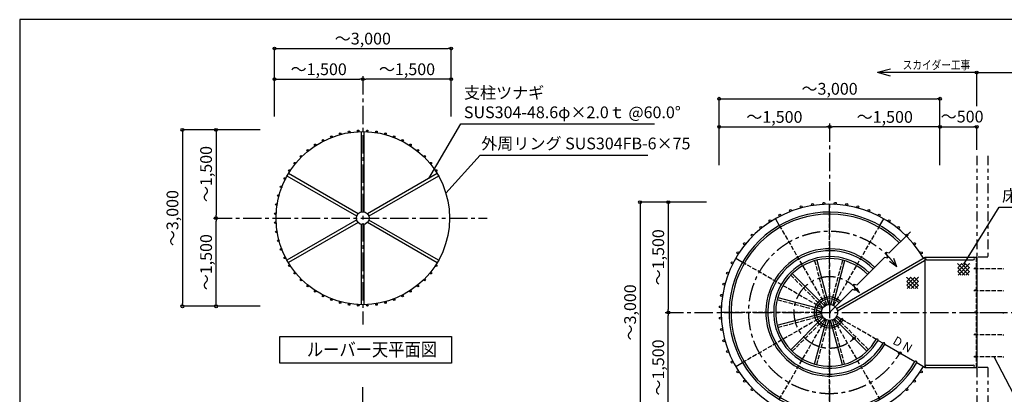
# Model space of a CAD drawing. Extents: x 432 to 33314, y 400 to 23360.
# Drawn here: x 754 to 14133, y 18261 to 23360 of the extents above; entities that cross this region are included whole.
import ezdxf

# ---------------------------------------------------------------- set-up
doc = ezdxf.new("R2010")
doc.units = 0
doc.header["$LTSCALE"] = 40
doc.header["$MEASUREMENT"] = 0
for name, pattern in [('CENTER1', [10, 6.25, -1.25, 1.25, -1.25]), ('CENTER2', [20, 12.5, -2.5, 2.5, -2.5]), ('DASHED3', [5, 3.75, -1.25]), ('PHANTOM1', [9.5, 3.25, -1.25, 1.25, -1.25, 1.25, -1.25])]:
    doc.linetypes.add(name, pattern=pattern)
doc.layers.get('0').update_dxf_attribs({"linetype": 'CONTINUOUS'})
for name, color, linetype in [('ルーバー', 1, 'CONTINUOUS'), ('図面枠', 253, 'CONTINUOUS'), ('寸法', 6, 'CONTINUOUS'), ('本体2-1Ｆ', 161, 'CONTINUOUS'), ('本体形状', 3, 'CONTINUOUS'), ('躯体形状', 2, 'CONTINUOUS')]:
    doc.layers.add(name, color=color, linetype=linetype)
doc.layers.get('0').off()
doc.styles.add('1_40', font='romans.shx', dxfattribs={"width": 0.75, "bigfont": 'extfont2.shx'})
doc.dimstyles.new('1_40', dxfattribs={"dimscale": 40, "dimtxt": 4, "dimasz": 1, "dimexe": 0, "dimexo": 2, "dimgap": 1, "dimtad": 1, "dimdsep": 46, "dimlunit": 6, "dimtxsty": '1_40', "dimblk1": 'ORIGIN', "dimblk2": 'ORIGIN', "dimsah": 1, "dimcen": 0, "dimclrd": 256, "dimclre": 256, "dimclrt": 256, "dimazin": 0, "dimtfac": 1, "dimtmove": 2, "dimatfit": 3, "dimldrblk": 'NONE', "dimfxl": 0, "dimtolj": 1, "dimtzin": 0, "dimarcsym": 0})
doc.dimstyles.new('1_50', dxfattribs={"dimscale": 40, "dimtxt": 4, "dimasz": 1, "dimexe": 0, "dimexo": 2, "dimgap": 1, "dimtad": 1, "dimlfac": 1.25, "dimdsep": 46, "dimlunit": 6, "dimtxsty": '1_40', "dimblk1": 'ORIGIN', "dimblk2": 'ORIGIN', "dimsah": 1, "dimcen": 0, "dimclrd": 256, "dimclre": 256, "dimclrt": 256, "dimazin": 0, "dimtfac": 1, "dimtmove": 2, "dimatfit": 3, "dimldrblk": 'NONE', "dimfxl": 0, "dimtolj": 1, "dimtzin": 0, "dimarcsym": 0})

# ---------------------------------------------------------------- blocks, each defined once
blk = doc.blocks.new('_ORIGIN')
at = {"color": 0, "linetype": 'ByBlock'}
blk.add_line((0, 0), (-1, 0), dxfattribs=at)
blk.add_circle((0, 0), 0.5, dxfattribs=at)
blk = doc.blocks.new('*D59')
at = {"layer": '寸法', "linetype": 'Continuous', "lineweight": -2}
blk.add_line((9567, 20836), (9567, 19416), dxfattribs=at)
at = {"layer": '寸法', "linetype": 'Continuous', "lineweight": -2, "xscale": 40, "yscale": 40, "zscale": 40}
for p, rotation in [((9567, 20876), 90), ((9567, 19376), 270)]:
    blk.add_blockref('_ORIGIN', p, dxfattribs=dict(at, rotation=rotation))
at = {"layer": '寸法', "linetype": 'Continuous', "insert": (9431, 20126), "char_height": 160, "attachment_point": 5, "rotation": 90, "style": '1_40'}
blk.add_mtext('\\A1;～1,500', dxfattribs=at)
blk = doc.blocks.new('_NONE')
at = {"color": 0, "linetype": 'ByBlock'}
blk.add_circle((0, 0), 0.25, dxfattribs=at)
blk = doc.blocks.new('*D60')
at = {"layer": '寸法', "linetype": 'Continuous', "lineweight": -2}
for p, q in [((10088, 20876), (9184, 20876)), ((9184, 20836), (9184, 17916)), ((10088, 17876), (9184, 17876))]:
    blk.add_line(p, q, dxfattribs=at)
at = {"layer": '寸法', "linetype": 'Continuous', "lineweight": -2, "xscale": 40, "yscale": 40, "zscale": 40}
for p, rotation in [((9184, 20876), 90), ((9184, 17876), 270)]:
    blk.add_blockref('_ORIGIN', p, dxfattribs=dict(at, rotation=rotation))
at = {"layer": '寸法', "linetype": 'Continuous', "insert": (9049, 19376), "char_height": 160, "attachment_point": 5, "rotation": 90, "style": '1_40'}
blk.add_mtext('\\A1;～3,000', dxfattribs=at)
blk = doc.blocks.new('*D61')
at = {"layer": '寸法', "linetype": 'Continuous', "lineweight": -2}
blk.add_line((9567, 17916), (9567, 19336), dxfattribs=at)
at = {"layer": '寸法', "linetype": 'Continuous', "lineweight": -2, "xscale": 40, "yscale": 40, "zscale": 40}
for p, rotation in [((9567, 19376), 90), ((9567, 17876), 270)]:
    blk.add_blockref('_ORIGIN', p, dxfattribs=dict(at, rotation=rotation))
at = {"layer": '寸法', "linetype": 'Continuous', "insert": (9431, 18626), "char_height": 160, "attachment_point": 5, "rotation": 90, "style": '1_40'}
blk.add_mtext('\\A1;～1,500', dxfattribs=at)
blk = doc.blocks.new('*D63')
at = {"layer": '寸法', "linetype": 'Continuous', "lineweight": -2}
for p, q in [((10259, 21380), (10259, 22284)), ((10299, 22284), (13219, 22284)), ((13259, 21380), (13259, 22284))]:
    blk.add_line(p, q, dxfattribs=at)
at = {"layer": '寸法', "linetype": 'Continuous', "lineweight": -2, "xscale": 40, "yscale": 40, "zscale": 40, "rotation": 180}
blk.add_blockref('_ORIGIN', (10259, 22284), dxfattribs=at)
at = {"layer": '寸法', "linetype": 'Continuous', "lineweight": -2, "xscale": 40, "yscale": 40, "zscale": 40}
blk.add_blockref('_ORIGIN', (13259, 22284), dxfattribs=at)
at = {"layer": '寸法', "linetype": 'Continuous', "insert": (11759, 22419), "char_height": 160, "attachment_point": 5, "style": '1_40'}
blk.add_mtext('\\A1;～3,000', dxfattribs=at)
blk = doc.blocks.new('*D62')
at = {"layer": '寸法', "linetype": 'Continuous', "lineweight": -2}
blk.add_line((10299, 21901), (11719, 21901), dxfattribs=at)
at = {"layer": '寸法', "linetype": 'Continuous', "lineweight": -2, "xscale": 40, "yscale": 40, "zscale": 40, "rotation": 180}
blk.add_blockref('_ORIGIN', (10259, 21901), dxfattribs=at)
at = {"layer": '寸法', "linetype": 'Continuous', "lineweight": -2, "xscale": 40, "yscale": 40, "zscale": 40}
blk.add_blockref('_ORIGIN', (11759, 21901), dxfattribs=at)
at = {"layer": '寸法', "linetype": 'Continuous', "insert": (11009, 22036), "char_height": 160, "attachment_point": 5, "style": '1_40'}
blk.add_mtext('\\A1;～1,500', dxfattribs=at)
blk = doc.blocks.new('*D64')
at = {"layer": '寸法', "linetype": 'Continuous', "lineweight": -2}
blk.add_line((13219, 21901), (11799, 21901), dxfattribs=at)
at = {"layer": '寸法', "linetype": 'Continuous', "lineweight": -2, "xscale": 40, "yscale": 40, "zscale": 40, "rotation": 180}
blk.add_blockref('_ORIGIN', (11759, 21901), dxfattribs=at)
at = {"layer": '寸法', "linetype": 'Continuous', "lineweight": -2, "xscale": 40, "yscale": 40, "zscale": 40}
blk.add_blockref('_ORIGIN', (13259, 21901), dxfattribs=at)
at = {"layer": '寸法', "linetype": 'Continuous', "insert": (12509, 22036), "char_height": 160, "attachment_point": 5, "style": '1_40'}
blk.add_mtext('\\A1;～1,500', dxfattribs=at)
blk = doc.blocks.new('*D65')
at = {"layer": '寸法', "linetype": 'Continuous', "lineweight": -2}
for p, q in [((13299, 21901), (13719, 21901)), ((13759, 21588), (13759, 21901))]:
    blk.add_line(p, q, dxfattribs=at)
at = {"layer": '寸法', "linetype": 'Continuous', "lineweight": -2, "xscale": 40, "yscale": 40, "zscale": 40, "rotation": 180}
blk.add_blockref('_ORIGIN', (13259, 21901), dxfattribs=at)
at = {"layer": '寸法', "linetype": 'Continuous', "lineweight": -2, "xscale": 40, "yscale": 40, "zscale": 40}
blk.add_blockref('_ORIGIN', (13759, 21901), dxfattribs=at)
at = {"layer": '寸法', "linetype": 'Continuous', "insert": (13560, 22041), "char_height": 160, "attachment_point": 5, "style": '1_40'}
blk.add_mtext('\\A1;～500', dxfattribs=at)
blk = doc.blocks.new('*D99')
at = {"layer": '寸法', "linetype": 'Continuous', "lineweight": -2}
blk.add_line((3423, 21819), (3423, 20699), dxfattribs=at)
at = {"layer": '寸法', "linetype": 'Continuous', "lineweight": -2, "xscale": 40, "yscale": 40, "zscale": 40}
for p, rotation in [((3423, 21859), 90), ((3423, 20659), 270)]:
    blk.add_blockref('_ORIGIN', p, dxfattribs=dict(at, rotation=rotation))
at = {"layer": '寸法', "linetype": 'Continuous', "insert": (3287, 21259), "char_height": 160, "attachment_point": 5, "rotation": 90, "style": '1_40'}
blk.add_mtext('\\A1;～1,500', dxfattribs=at)
blk = doc.blocks.new('*D100')
at = {"layer": '寸法', "linetype": 'Continuous', "lineweight": -2}
for p, q in [((4023, 21859), (2965, 21859)), ((2965, 21819), (2965, 19499)), ((4023, 19459), (2965, 19459))]:
    blk.add_line(p, q, dxfattribs=at)
at = {"layer": '寸法', "linetype": 'Continuous', "lineweight": -2, "xscale": 40, "yscale": 40, "zscale": 40}
for p, rotation in [((2965, 21859), 90), ((2965, 19459), 270)]:
    blk.add_blockref('_ORIGIN', p, dxfattribs=dict(at, rotation=rotation))
at = {"layer": '寸法', "linetype": 'Continuous', "insert": (2830, 20659), "char_height": 160, "attachment_point": 5, "rotation": 90, "style": '1_40'}
blk.add_mtext('\\A1;～3,000', dxfattribs=at)
blk = doc.blocks.new('*D101')
at = {"layer": '寸法', "linetype": 'Continuous', "lineweight": -2}
blk.add_line((3423, 19499), (3423, 20619), dxfattribs=at)
at = {"layer": '寸法', "linetype": 'Continuous', "lineweight": -2, "xscale": 40, "yscale": 40, "zscale": 40}
for p, rotation in [((3423, 20659), 90), ((3423, 19459), 270)]:
    blk.add_blockref('_ORIGIN', p, dxfattribs=dict(at, rotation=rotation))
at = {"layer": '寸法', "linetype": 'Continuous', "insert": (3287, 20059), "char_height": 160, "attachment_point": 5, "rotation": 90, "style": '1_40'}
blk.add_mtext('\\A1;～1,500', dxfattribs=at)
blk = doc.blocks.new('*D103')
at = {"layer": '寸法', "linetype": 'Continuous', "lineweight": -2}
for p, q in [((4217, 22043), (4217, 22967)), ((4257, 22967), (6577, 22967)), ((6617, 22043), (6617, 22967))]:
    blk.add_line(p, q, dxfattribs=at)
at = {"layer": '寸法', "linetype": 'Continuous', "lineweight": -2, "xscale": 40, "yscale": 40, "zscale": 40, "rotation": 180}
blk.add_blockref('_ORIGIN', (4217, 22967), dxfattribs=at)
at = {"layer": '寸法', "linetype": 'Continuous', "lineweight": -2, "xscale": 40, "yscale": 40, "zscale": 40}
blk.add_blockref('_ORIGIN', (6617, 22967), dxfattribs=at)
at = {"layer": '寸法', "linetype": 'Continuous', "insert": (5417, 23102), "char_height": 160, "attachment_point": 5, "style": '1_40'}
blk.add_mtext('\\A1;～3,000', dxfattribs=at)
blk = doc.blocks.new('*D102')
at = {"layer": '寸法', "linetype": 'Continuous', "lineweight": -2}
blk.add_line((4257, 22550), (5377, 22550), dxfattribs=at)
at = {"layer": '寸法', "linetype": 'Continuous', "lineweight": -2, "xscale": 40, "yscale": 40, "zscale": 40, "rotation": 180}
blk.add_blockref('_ORIGIN', (4217, 22550), dxfattribs=at)
at = {"layer": '寸法', "linetype": 'Continuous', "lineweight": -2, "xscale": 40, "yscale": 40, "zscale": 40}
blk.add_blockref('_ORIGIN', (5417, 22550), dxfattribs=at)
at = {"layer": '寸法', "linetype": 'Continuous', "insert": (4817, 22685), "char_height": 160, "attachment_point": 5, "style": '1_40'}
blk.add_mtext('\\A1;～1,500', dxfattribs=at)
blk = doc.blocks.new('*D104')
at = {"layer": '寸法', "linetype": 'Continuous', "lineweight": -2}
blk.add_line((6577, 22550), (5457, 22550), dxfattribs=at)
at = {"layer": '寸法', "linetype": 'Continuous', "lineweight": -2, "xscale": 40, "yscale": 40, "zscale": 40, "rotation": 180}
blk.add_blockref('_ORIGIN', (5417, 22550), dxfattribs=at)
at = {"layer": '寸法', "linetype": 'Continuous', "lineweight": -2, "xscale": 40, "yscale": 40, "zscale": 40}
blk.add_blockref('_ORIGIN', (6617, 22550), dxfattribs=at)
at = {"layer": '寸法', "linetype": 'Continuous', "insert": (6017, 22685), "char_height": 160, "attachment_point": 5, "style": '1_40'}
blk.add_mtext('\\A1;～1,500', dxfattribs=at)

msp = doc.modelspace()

# ---------------------------------------------------------------- hatches: boundary and pattern name
at = {"layer": '本体形状'}
h = msp.add_hatch(dxfattribs=at)
h.set_pattern_fill('ANSI37', color=256, scale=300, style=0)
h.set_pattern_definition([(45, (-15641.876, 39367.804), (-26.516504, 26.516504), []), (135, (-15641.876, 39367.804), (-26.516504, -26.516504), [])])
h.paths.add_polyline_path([(13661.9048, 20040.2961), (13499.7316, 20040.2961), (13499.7316, 19884.8101), (13661.9048, 19884.8101)])
h = msp.add_hatch(dxfattribs=at)
h.set_pattern_fill('ANSI37', color=256, scale=300, style=0)
h.set_pattern_definition([(45, (-16334.44, 39182.225), (-26.516504, 26.516504), []), (135, (-16334.44, 39182.225), (-26.516504, -26.516504), [])])
h.paths.add_polyline_path([(12969.3392, 19854.7171), (12807.166, 19854.7171), (12807.166, 19699.2311), (12969.3392, 19699.2311)])

# ---------------------------------------------------------------- linework, layer by layer
at = {"layer": 'ルーバー', "linetype": 'Continuous'}
for centre, radius in [((5108.863, 21807.3519), 10.88), ((5230.6106, 21833.2301), 10.88), ((5354.3962, 21846.2405), 10.88), ((5478.8637, 21846.2405), 10.88), ((5602.6493, 21833.2301), 10.88), ((5724.3968, 21807.3519), 10.88), ((4876.7807, 21718.2638), 10.88), ((4990.4874, 21768.8893), 10.88), ((5842.7724, 21768.8893), 10.88), ((5956.4791, 21718.2638), 10.88), ((4668.2925, 21582.8699), 10.88), ((4768.9888, 21656.0301), 10.88), ((6064.2711, 21656.0301), 10.88), ((6164.9674, 21582.8699), 10.88), ((4492.5101, 21407.0876), 10.88), ((4575.7951, 21499.585), 10.88), ((6257.4647, 21499.585), 10.88), ((6340.7497, 21407.0876), 10.88), ((4419.35, 21306.3913), 10.88), ((6413.9099, 21306.3913), 10.88), ((4357.1162, 21198.5993), 10.88), ((4306.4908, 21084.8926), 10.88), ((4268.0282, 20966.517), 10.88), ((11681.531, 20860.1422), 13.6), ((11837.1153, 20860.1422), 13.6), ((4242.15, 20844.7695), 10.88), ((11226.645, 20763.4533), 13.6), ((11374.6145, 20811.5315), 13.6), ((11526.799, 20843.8793), 13.6), ((11991.8473, 20843.8793), 13.6), ((12144.0318, 20811.5315), 13.6), ((12292.0013, 20763.4533), 13.6), ((4229.1396, 20720.9839), 10.88), ((4229.1396, 20596.5164), 10.88), ((10949.7717, 20622.3792), 13.6), ((11084.5117, 20700.1714), 13.6), ((12434.1346, 20700.1714), 13.6), ((12568.8746, 20622.3792), 13.6), ((4242.15, 20472.7308), 10.88), ((10823.9013, 20530.9291), 13.6), ((12694.745, 20530.9291), 13.6), ((4268.0282, 20350.9832), 10.88), ((10708.2796, 20426.8228), 13.6), ((12810.3667, 20426.8228), 13.6), ((4306.4908, 20232.6076), 10.88), ((10604.1734, 20311.2011), 13.6), ((12914.4729, 20311.2011), 13.6), ((4357.1162, 20118.901), 10.88), ((10512.7232, 20185.3308), 13.6), ((13005.9231, 20185.3308), 13.6), ((4419.35, 20011.109), 10.88), ((6413.9099, 20011.109), 10.88), ((10434.9311, 20050.5908), 13.6), ((4492.5101, 19910.4127), 10.88), ((4575.7951, 19817.9153), 10.88), ((6257.4647, 19817.9153), 10.88), ((6340.7497, 19910.4127), 10.88), ((10371.6492, 19908.4574), 13.6), ((4668.2925, 19734.6303), 10.88), ((4768.9888, 19661.4702), 10.88), ((6064.2711, 19661.4702), 10.88), ((6164.9674, 19734.6303), 10.88), ((10323.571, 19760.4879), 13.6), ((4876.7807, 19599.2365), 10.88), ((4990.4874, 19548.611), 10.88), ((5842.7724, 19548.611), 10.88), ((5956.4791, 19599.2365), 10.88), ((10291.2232, 19608.3035), 13.6), ((5108.863, 19510.1484), 10.88), ((5230.6106, 19484.2702), 10.88), ((5354.3962, 19471.2598), 10.88), ((5478.8637, 19471.2598), 10.88), ((5602.6493, 19484.2702), 10.88), ((5724.3968, 19510.1484), 10.88), ((10274.9602, 19453.5715), 13.6), ((10274.9602, 19297.9871), 13.6), ((10291.2232, 19143.2551), 13.6), ((10323.571, 18991.0707), 13.6), ((10371.6492, 18843.1012), 13.6), ((10434.9311, 18700.9678), 13.6), ((10512.7232, 18566.2278), 13.6), ((13005.9231, 18566.2278), 13.6), ((10604.1734, 18440.3575), 13.6), ((10708.2796, 18324.7358), 13.6), ((12810.3667, 18324.7358), 13.6), ((12914.4729, 18440.3575), 13.6)]:
    msp.add_circle(centre, radius, dxfattribs=at)
at = {"layer": '図面枠', "linetype": 'Continuous'}
for p, q in [((33208, 23360), (754.4006, 23360)), ((754.4006, 23360), (754.4006, 400))]:
    msp.add_line(p, q, dxfattribs=at)
at = {"layer": '寸法', "color": 6, "linetype": 'Continuous'}
for p, q in [((12586.1031, 22686.4815), (12411.6695, 22639.7422)), ((13759.3232, 22639.7422), (12411.6695, 22639.7422)), ((12586.1031, 22593.0028), (12411.6695, 22639.7422)), ((13759.3232, 22182.3333), (13759.3232, 22639.7422)), ((13759.3232, 22639.7422), (15106.9768, 22639.7422)), ((4290.2959, 19049.1542), (6623.3479, 19049.1542)), ((4290.2959, 18687.4955), (4290.2959, 19049.1542)), ((6623.3479, 19049.1542), (6623.3479, 18687.4955)), ((6623.3479, 18687.4955), (4290.2959, 18687.4955))]:
    msp.add_line(p, q, dxfattribs=at)
at = {"layer": '寸法'}
for points in [[(6312.7379, 21198.4908), (6749.2301, 21940.6336), (9382.2003, 21940.6336)], [(6544.237, 21000.4397), (7011.0914, 21514.9159), (9287.6843, 21514.9159)], [(13581.8408, 20031.8166), (14061.3859, 20806.3532), (15982.9301, 20806.3532)], [(13991.5291, 18775.7793), (14471.6224, 17854.4472), (16936.462, 17854.4472)]]:
    msp.add_lwpolyline(points, dxfattribs=at)
at = {"layer": '寸法', "color": 6, "linetype": 'Continuous'}
msp.add_circle((13759.3232, 22639.7422), 20, dxfattribs=at)
at = {"layer": '本体2-1Ｆ', "linetype": 'CENTER1'}
msp.add_line((5416.6299, 2110.7851), (5416.6299, 18396.8683), dxfattribs=at)
at = {"layer": '本体形状', "linetype": 'CENTER1'}
for p, q in [((5416.6299, 22589.2847), (5416.6299, 19209.7582)), ((11759.3232, 21948.6281), (11759.3232, 17077.0881)), ((3389.4132, 20658.7501), (7107.6761, 20658.7501)), ((9525.0871, 19375.7793), (14975.783, 19375.7793))]:
    msp.add_line(p, q, dxfattribs=at)
at = {"layer": '本体形状', "linetype": 'Continuous'}
for p, q in [((5397.1899, 20743.0579), (5397.1899, 21836.8298)), ((5436.0699, 20743.0579), (5436.0699, 21836.8298)), ((5333.8973, 20684.0685), (4386.6631, 21230.9544)), ((5353.3373, 20717.7395), (4406.1031, 21264.6255)), ((6426.9481, 21264.9734), (5479.9893, 20718.2464)), ((6446.3997, 21231.309), (5499.4293, 20684.5754)), ((11759.3232, 20742.1793), (11759.3232, 20848.5793)), ((5333.964, 20633.9387), (4386.4661, 20086.9005)), ((6446.3997, 20086.1913), (5499.4293, 20632.9249)), ((11022.9232, 20651.2615), (11076.1232, 20559.1164)), ((12442.5232, 20559.1164), (12495.7232, 20651.2615)), ((5353.404, 20600.2676), (4405.8945, 20053.2227)), ((5397.1899, 19480.6705), (5397.1899, 20574.4424)), ((5436.0699, 19480.6705), (5436.0699, 20574.4424)), ((6426.9481, 20052.5269), (5479.9893, 20599.2538)), ((12570.9403, 20187.3965), (12858.1998, 20474.656)), ((10483.8409, 20112.1793), (10575.986, 20058.9793)), ((11584.1892, 20087.3437), (11746.0913, 19483.1168)), ((11963.4349, 20079.5792), (11801.5328, 19475.3522)), ((11852.9838, 19429.8543), (13058.3613, 20125.7793)), ((11865.235, 19397.6677), (13049.8613, 20081.612)), ((12133.3119, 19749.7681), (12507.3007, 20123.7569)), ((12549.7271, 20113.1503), (12507.3007, 20123.7569)), ((12528.5139, 20198.0031), (12570.9403, 20187.3965)), ((12549.7271, 20113.1503), (12528.5139, 20198.0031)), ((12670.8863, 19996.4406), (12630.2379, 20108.4866)), ((13058.3613, 20125.7793), (13759.3232, 20125.7793)), ((13058.3613, 18625.7793), (13058.3613, 20125.7793)), ((13078.0796, 20091.7793), (13712.3232, 20091.7793)), ((13759.3232, 20125.7793), (13759.3232, 18625.7793)), ((12670.8863, 19996.4406), (12575.4545, 20067.8505)), ((11251.8705, 19904.4452), (11694.1953, 19462.1204)), ((11759.3232, 19375.7793), (12069.6723, 19686.1285)), ((12112.0987, 19675.5219), (12069.6723, 19686.1285)), ((12112.0987, 19675.5219), (12090.8855, 19760.3747)), ((12090.8855, 19760.3747), (12133.3119, 19749.7681)), ((12164.6653, 19641.7282), (12110.0789, 19686.9214)), ((12164.6653, 19641.7282), (12136.0877, 19706.5774)), ((11055.5233, 19579.8911), (11659.7502, 19417.9889)), ((10392.9232, 19375.7793), (10286.5232, 19375.7793)), ((11047.7587, 19200.6453), (11651.9856, 19362.5475)), ((11230.6573, 18868.3266), (11672.9821, 19310.6514)), ((11555.2114, 18671.9795), (11717.1135, 19276.2064)), ((11934.4571, 18664.2149), (11772.555, 19268.4418)), ((12266.7758, 18847.1134), (11824.451, 19289.4382)), ((12417.5025, 18995.7793), (12486.1187, 18956.1637)), ((12509.6476, 18942.5793), (12919.1314, 18706.1637)), ((12942.6603, 18692.5793), (13058.3613, 18625.7793)), ((13058.3613, 18625.7793), (13759.3232, 18625.7793)), ((13075.3613, 18659.7793), (13712.3232, 18659.7793))]:
    msp.add_line(p, q, dxfattribs=at)
at = {"layer": '本体形状', "linetype": 'DASHED3', "ltscale": 0.4}
for p, q in [((11759.3232, 19483.9293), (11759.3232, 20742.1793)), ((11076.1232, 20559.1164), (11705.2482, 19469.44)), ((11813.3982, 19469.44), (12442.5232, 20559.1164)), ((11555.2114, 20079.5792), (11717.1135, 19475.3522)), ((11934.4571, 20087.3437), (11772.555, 19483.1168)), ((13750.3232, 20125.7793), (13750.3232, 18625.7793)), ((11665.6625, 19429.8543), (10575.986, 20058.9793)), ((13719.5446, 19975.7793), (14119.5446, 19975.7793)), ((13732.9984, 19987.2793), (13732.9984, 19964.2793)), ((14118.6893, 19975.7793), (14118.6893, 19963.1398)), ((11230.6573, 19883.232), (11672.9821, 19440.9072)), ((13719.5446, 19675.7793), (14119.5446, 19675.7793)), ((13732.9984, 19687.2793), (13732.9984, 19664.2793)), ((14118.6893, 19675.7793), (14118.6893, 19663.1398)), ((11047.7587, 19550.9133), (11651.9856, 19389.0112)), ((11651.1732, 19375.7793), (10392.9232, 19375.7793)), ((11665.6625, 19321.7043), (10575.986, 18692.5793)), ((11055.5233, 19171.6676), (11659.7502, 19333.5697)), ((11076.1232, 18192.4422), (11705.2482, 19282.1187)), ((11251.8705, 18847.1134), (11694.1953, 19289.4382)), ((11584.1892, 18664.2149), (11746.0913, 19268.4418)), ((11759.3232, 18009.3793), (11759.3232, 19267.6293)), ((11963.4349, 18671.9795), (11801.5328, 19276.2064)), ((11813.3982, 19282.1187), (12442.5232, 18192.4422)), ((12287.989, 18868.3266), (11845.6642, 19310.6514)), ((12393.9466, 19009.3793), (11852.9838, 19321.7043)), ((13719.5446, 19375.7793), (14119.5446, 19375.7793)), ((13732.9984, 19387.2793), (13732.9984, 19364.2793)), ((14118.6893, 19375.7793), (14118.6893, 19363.1398)), ((13719.5446, 19075.7793), (14119.5446, 19075.7793)), ((13732.9984, 19087.2793), (13732.9984, 19064.2793)), ((14118.6893, 19075.7793), (14118.6893, 19063.1398)), ((13719.5446, 18775.7793), (14119.5446, 18775.7793)), ((13732.9984, 18787.2793), (13732.9984, 18764.2793)), ((14118.6893, 18775.7793), (14118.6893, 18763.1398))]:
    msp.add_line(p, q, dxfattribs=at)
at = {"layer": '本体形状', "linetype": 'CENTER2'}
msp.add_line((10483.8409, 18639.3793), (10575.986, 18692.5793), dxfattribs=at)
at = {"layer": '本体形状', "linetype": 'Continuous'}
for centre, radius in [((5416.6299, 20658.7501), 1178.24), ((5416.6299, 20658.7501), 86.52), ((11759.3232, 19375.7793), 108.15), ((12091.3578, 19022.5315), 15), ((12714.3895, 18824.3715), 16.875)]:
    msp.add_circle(centre, radius, dxfattribs=at)
for centre, radius, start, end in [((11759.3232, 19375.7793), 1472.8, 30, 330), ((11759.3232, 19375.7793), 1366.4, 45, 330), ((11759.3232, 19375.7793), 1339.2, 45, 330), ((11759.3232, 19375.7793), 866.4, 45, 330), ((11759.3232, 19375.7793), 839.2, 45, 330), ((11759.3232, 19375.7793), 760, 45, 330), ((11759.3232, 19375.7793), 732.8, 45, 330), ((13041.3613, 20096.3344), 17, 300, 120), ((13078.0796, 20108.7793), 17, 90, 270), ((13712.3232, 20108.7793), 17, 270, 90), ((11759.3232, 19375.7793), 210, 45, 330), ((11759.3232, 19375.7793), 182.8, 45, 330), ((11929.4105, 19277.5793), 13.6, 330, 150), ((12405.3901, 19002.0002), 13.6164, 332.81510132, 147.18489868), ((12497.5574, 18948.8072), 13.6, 332.746, 152.746), ((12930.5701, 18698.8072), 13.6, 332.746, 152.746), ((13075.3613, 18642.7793), 17, 90, 270), ((13712.3232, 18642.7793), 17, 270, 90)]:
    msp.add_arc(centre, radius, start, end, dxfattribs=at)
at = {"layer": '本体形状', "linetype": 'CENTER1'}
for radius, start, end in [(1102.8, 34.25, 330), (484.8, 33.26927266, 313.22695157)]:
    msp.add_arc((11759.3232, 19375.7793), radius, start, end, dxfattribs=at)
at = {"layer": '躯体形状', "linetype": 'PHANTOM1'}
for p, q in [((13759.3232, 21508.414), (13759.3232, 20125.7793)), ((13909.3232, 21508.414), (13909.3232, 20125.7793)), ((13909.3232, 20125.7793), (13759.3232, 20125.7793)), ((13909.3232, 18625.7793), (13759.3232, 18625.7793)), ((13759.3232, 18625.7793), (13759.3232, 17562.4354)), ((13909.3232, 18625.7793), (13909.3232, 17580.2561))]:
    msp.add_line(p, q, dxfattribs=at)

# ---------------------------------------------------------------- texts
at = {"layer": '寸法', "style": '1_40'}
for s, height, width, p in [('スカイダー工事', 120, 0.8, (12752.3525, 22684.2072)), ('ルーバー天平面図', 180, 0.9, (4656.7877, 18781.4883))]:
    msp.add_text(s, height=height, dxfattribs=dict(at, width=width)).set_placement(p)
msp.add_text('D N', height=120, rotation=330, dxfattribs=at).set_placement((12607.2974, 18955.432))
at = {"layer": '寸法', "char_height": 160, "attachment_point": 4, "style": '1_40'}
for s, insert in [('支柱ツナギ\\PSUS304-48.6φ×2.0ｔ @60.0°', (6790.5142, 22211.6699)), ('外周リング SUS304FB-6×75', (7026.0053, 21654.1414)), ('床面 SUS304CPL-4.5ｔ', (14102.67, 20943.7998))]:
    msp.add_mtext(s, dxfattribs=dict(at, insert=insert))

# ---------------------------------------------------------------- dimensions: what is measured, and where the dimension line sits
at = {"layer": '寸法', "linetype": 'Continuous'}
for base, p1, p2, angle, dimstyle, picture, middle in [((6616.6299, 22966.8645), (4216.6299, 21962.5974), (6616.6299, 21962.5974), 180, '1_50', '*D103', (5416.6299, 23102.1026)), ((13259.3232, 22283.5232), (10259.3232, 21299.618), (13259.3232, 21299.618), 180, '1_40', '*D63', (11759.3232, 22418.7613)), ((2965.0397, 19458.7501), (4102.7857, 21858.7501), (4102.7857, 19458.7501), 90, '1_50', '*D100', (2829.8016, 20658.7501)), ((9183.7962, 17875.7793), (10167.7014, 20875.7793), (10167.7014, 17875.7793), 90, '1_40', '*D60', (9048.5581, 19375.7793))]:
    dim = msp.add_linear_dim(base=base, p1=p1, p2=p2, angle=angle, text='～<>', dimstyle=dimstyle, dxfattribs=at)
    dim.commit()
    dim.dimension.update_dxf_attribs({"geometry": picture, "text_midpoint": middle})
for base, p1, p2, angle, dimstyle, picture, middle in [((5416.6299, 22549.6927), (4216.6299, 22056.618), (5416.6299, 22056.618), 180, '1_50', '*D102', (4816.6299, 22684.9308)), ((11759.3232, 21900.8097), (10259.3232, 21435.3311), (11759.3232, 21435.3311), 180, '1_40', '*D62', (11009.3232, 22036.0478)), ((3422.5512, 20658.7501), (4018.7621, 21858.7501), (4018.7621, 20658.7501), 90, '1_50', '*D99', (3287.3131, 21258.7501)), ((9566.5097, 19375.7793), (10031.9883, 20875.7793), (10031.9883, 19375.7793), 90, '1_40', '*D59', (9431.2716, 20125.7793)), ((3422.5512, 20658.7501), (4018.7621, 19458.7501), (4018.7621, 20658.7501), 270, '1_50', '*D101', (3287.3131, 20058.7501)), ((9566.5097, 19375.7793), (10031.9883, 17875.7793), (10031.9883, 19375.7793), 270, '1_40', '*D61', (9431.2716, 18625.7793))]:
    dim = msp.add_linear_dim(base=base, p1=p1, p2=p2, angle=angle, text='～<>', dimstyle=dimstyle, override={"dimse1": 1, "dimse2": 1}, dxfattribs=at)
    dim.commit()
    dim.dimension.update_dxf_attribs({"geometry": picture, "text_midpoint": middle})
for base, p1, p2, dimstyle, picture, middle in [((5416.6299, 22549.6927), (6616.6299, 22056.618), (5416.6299, 22056.618), '1_50', '*D104', (6016.6299, 22684.9308)), ((11759.3232, 21900.8097), (13259.3232, 21435.3311), (11759.3232, 21435.3311), '1_40', '*D64', (12509.3232, 22036.0478))]:
    dim = msp.add_linear_dim(base=base, p1=p1, p2=p2, text='～<>', dimstyle=dimstyle, override={"dimse1": 1, "dimse2": 1}, dxfattribs=at)
    dim.commit()
    dim.dimension.update_dxf_attribs({"geometry": picture, "text_midpoint": middle})
dim = msp.add_linear_dim(base=(13759.3232, 21900.8097), p1=(13259.3232, 21299.618), p2=(13759.3232, 21508.414), text='～<>', dimstyle='1_40', override={"dimse1": 1}, dxfattribs=at)
dim.commit()
dim.dimension.update_dxf_attribs({"geometry": '*D65', "text_midpoint": (13559.8741, 22040.8097), "dimtype": 160})

doc.saveas('drawing.dxf')
